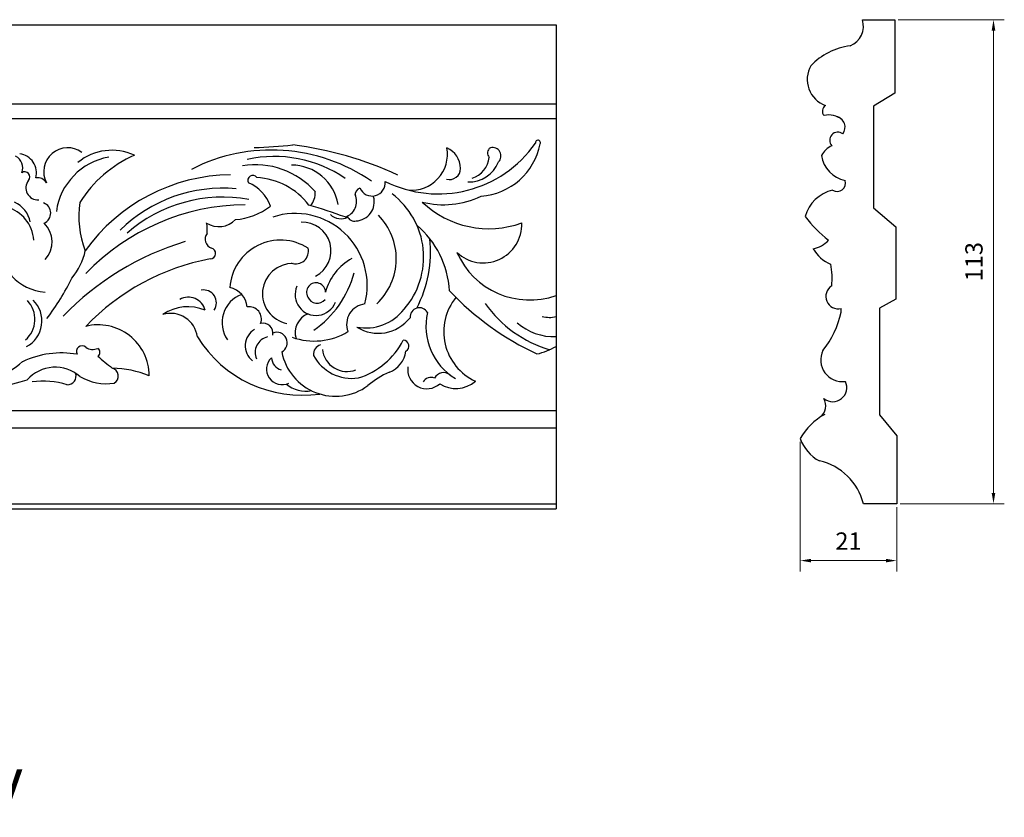
# Model space of a CAD drawing. Units: millimetres. Extents: x 8701 to 9374, y 530 to 760.
# Drawn here: x 9146 to 9374, y 575 to 760 of the extents above; entities that cross this region are included whole.
import ezdxf

# ---------------------------------------------------------------- set-up
doc = ezdxf.new("R2010")
doc.units = ezdxf.units.MM
doc.layers.add('columnas', color=6, linetype='Continuous')
doc.styles.get("Standard").update_dxf_attribs({"font": 'txt', "bigfont": 'gbcbig.shx'})
doc.dimstyles.new('4', dxfattribs={"dimtxt": 4, "dimasz": 2.5, "dimexe": 2.5, "dimexo": 0.8, "dimgap": 2, "dimtad": 1, "dimdec": 0, "dimtxsty": 'Standard', "dimcen": 0, "dimclrd": 256, "dimclre": 256, "dimclrt": 256, "dimadec": 3, "dimazin": 0, "dimtfac": 1, "dimtdec": 0, "dimtofl": 0, "dimtmove": 0, "dimatfit": 3, "dimfxl": 1, "dimlwd": 18, "dimlwe": 18, "dimarcsym": 0})

# ---------------------------------------------------------------- blocks, each defined once
blk = doc.blocks.new('*D25')
at = {"lineweight": 18, "transparency": 16777216}
for p, q in [((9326.4, 661.84), (9326.4, 631.89)), ((9348.72, 646.74), (9348.72, 631.89)), ((9328.9, 634.39), (9346.22, 634.39))]:
    blk.add_line(p, q, dxfattribs=at)
at = {"transparency": 16777216}
for points in [[(9328.9, 634.8), (9328.9, 633.97), (9326.4, 634.39)], [(9346.22, 634.8), (9346.22, 633.97), (9348.72, 634.39)]]:
    blk.add_solid(points, dxfattribs=at)
at = {"layer": 'Defpoints', "color": 0, "transparency": 16777216}
for p in [(9326.4, 662.64), (9348.72, 647.54), (9348.72, 634.39)]:
    blk.add_point(p, dxfattribs=at)
at = {"transparency": 16777216, "insert": (9337.56, 638.39), "char_height": 4, "attachment_point": 5}
blk.add_mtext('21', dxfattribs=at)
blk = doc.blocks.new('*D26')
at = {"lineweight": 18, "transparency": 16777216}
for p, q in [((9349.05, 759.53), (9373.61, 759.53)), ((9371.11, 757.03), (9371.11, 650.04)), ((9349.52, 647.54), (9373.61, 647.54))]:
    blk.add_line(p, q, dxfattribs=at)
at = {"transparency": 16777216}
for points in [[(9370.69, 757.03), (9371.53, 757.03), (9371.11, 759.53)], [(9370.69, 650.04), (9371.53, 650.04), (9371.11, 647.54)]]:
    blk.add_solid(points, dxfattribs=at)
at = {"layer": 'Defpoints', "color": 0, "transparency": 16777216}
for p in [(9348.25, 759.53), (9348.72, 647.54), (9371.11, 647.54)]:
    blk.add_point(p, dxfattribs=at)
at = {"transparency": 16777216, "insert": (9367.11, 703.54), "char_height": 4, "attachment_point": 5, "rotation": 90}
blk.add_mtext('113', dxfattribs=at)

msp = doc.modelspace()

# ---------------------------------------------------------------- linework, layer by layer
at = {"layer": 'columnas', "color": 0}
for p, q in [((9340.8, 759.53), (9348.25, 759.53)), ((9348.25, 759.53), (9348.25, 742.56)), ((8853.87, 758.37), (9269.91, 758.37)), ((9269.91, 758.37), (9269.91, 690.85)), ((9348.25, 742.56), (9343.36, 739.49)), ((8843.32, 740.08), (9269.91, 740.08)), ((9343.36, 739.49), (9343.36, 716.01)), ((8843.73, 736.65), (9269.91, 736.65)), ((9343.36, 716.01), (9348.48, 711.59)), ((9348.48, 711.59), (9348.48, 694.85)), ((9348.48, 694.85), (9344.76, 692.76)), ((9344.76, 692.76), (9344.76, 668.11)), ((9269.91, 690.85), (9269.91, 686.21)), ((9269.91, 686.21), (9269.91, 646.36)), ((8848.61, 669.14), (9269.91, 669.14)), ((9344.76, 668.11), (9348.72, 663.23)), ((8846.3, 665.12), (9269.91, 665.12)), ((9348.72, 663.23), (9348.72, 647.54)), ((8854.63, 647.55), (9269.91, 647.55)), ((9348.72, 647.54), (9341.01, 647.54)), ((8854.63, 646.36), (9269.91, 646.36))]:
    msp.add_line(p, q, dxfattribs=at)
for centre, radius, start, end in [((9336.05, 758.08), 4.97, 292.5595, 17.0038), ((9339.94, 738.2), 15.41, 97.4025, 136.1645), ((9334.45, 745.74), 6.44, 150.8239, 249.8042), ((9333.04, 738.4), 1.53, 122.3335, 223.3336), ((9333.1, 732.97), 4.53, 49.3388, 104.9635), ((9334.24, 734.63), 2.54, 322.8461, 78.0625), ((9334.76, 737.11), 3.076751999994506e-11, 67.6325, 243.4349), ((9335.08, 731.64), 1.87, 50.8053, 224.2552), ((9265.73, 731.05), 0.584, 331.838, 186.6732), ((9336.26, 733.09), 3.076751999994506e-11, 180, 334.7406), ((9156.91, 724.37), 5.54, 53.6549, 207.6381), ((9167.13, 716.9), 12.41, 65.131, 129.1018), ((9204.08, 688.72), 40.66, 55.308, 117.1269), ((9196.92, 840.57), 110.66, 271.6459, 276.2652), ((9198.81, 649.41), 81.79, 65.074, 82.8473), ((9242.62, 746.71), 27.48, 243.465, 325.0823), ((9236.49, 728.38), 8.29, 264.2948, 10.453), ((9242.48, 725), 5.34, 1.2172, 66.1121), ((9251.41, 733.76), 15.13, 274.4121, 348.6193), ((9255.48, 728.68), 1.44, 121.6523, 224.3735), ((9255.21, 728), 1.96, 315.1028, 104.2736), ((9335.5, 726.02), 4.66, 112.1923, 153.6043), ((9143.44, 725.26), 3.08, 338.4135, 62.006), ((9145.25, 724.09), 4.46, 345.1666, 82.4959), ((9168.93, 713.18), 14.76, 99.8137, 172.2196), ((9183.74, 702.27), 28.29, 113.7355, 147.9855), ((9204.73, 698.72), 29.17, 55.7318, 102.3672), ((9248.8, 728.29), 5.68, 287.5774, 353.7147), ((9338.16, 729.11), 6.91, 188.4267, 258.4399), ((9200.42, 707.63), 18.33, 41.1737, 99.6052), ((9208.66, 714.92), 10.99, 9.75, 89.8467), ((9245.25, 725.12), 2.57, 254.7182, 359.7262), ((9249.74, 729.4), 7.4, 268.2016, 337.9128), ((9256.6, 726.62), 8.426879999984953e-12, 116.5651, 296.7706), ((9146.97, 723.15), 1.18, 318.1906, 123.9861), ((9146.31, 724.13), 8.426879999984953e-12, 180, 316.8269), ((9150.09, 720.65), 2.83, 142.5986, 272.8582), ((9149.97, 720.64), 2.34, 29.5673, 99.9788), ((9195.12, 681.74), 41.92, 90.7198, 144.4926), ((9199.75, 722.33), 1.16, 36.7787, 208.3062), ((9199.78, 706.74), 16.3, 37.4204, 86.866), ((9227.34, 721.76), 3.03, 202.6125, 6.9472), ((9334.93, 721.73), 1.95, 237.9121, 18.1138), ((9336.78, 722.34), 0.00000922, 180, 216.2273), ((9192.74, 686.83), 33.72, 84.669, 134.5949), ((9195.45, 713.55), 8.85, 18.8694, 68.2441), ((9224.98, 719.07), 1.58, 106.1863, 191.1353), ((9335.76, 711.83), 8.47, 102.6926, 165.225), ((9192.74, 685.09), 33.39, 79.5142, 131.3928), ((9209.61, 719.46), 4.61, 320.2736, 2.8605), ((9220.03, 717.46), 3.73, 286.7943, 25.5624), ((9223.43, 718.77), 1.685375999996991e-11, 180, 22.2706), ((9223.4, 717.42), 4.45, 273.2091, 14.5874), ((9220.97, 704.6), 18.3, 318.7924, 53.0091), ((9243.87, 737.04), 20.32, 256.0007, 295.3457), ((9140.66, 708.01), 8.42, 3.6309, 74.7717), ((9142.23, 711.63), 6.13, 10.3615, 67.1142), ((9150.47, 714.77), 2.52, 293.5411, 69.1889), ((9181.18, 713.98), 21.67, 171.2777, 201.3553), ((9159.75, 717.27), 8.426879999984953e-12, 180, 295.9709), ((9198.45, 664.91), 51.81, 90.5369, 136.1507), ((9194.81, 727.74), 14.47, 273.6754, 308.5265), ((9157.52, 534.5), 190.33, 70.4798, 73.1355), ((9254.37, 733.58), 22.4, 226.5387, 289.7982), ((9191.93, 716.87), 5.23, 236.7695, 316.8168), ((9209.54, 698.01), 16.69, 345.2833, 108.1069), ((9220.15, 716.98), 3.52, 226.207, 296.9557), ((9223.19, 714.48), 1.57, 193.6683, 287.1285), ((9218.66, 704.23), 14.28, 313.2536, 44.7096), ((9348.18, 728.99), 25.49, 216.0636, 233.3449), ((9147.29, 708.12), 6.03, 317.7061, 46.0909), ((9180.57, 710.85), 8.65, 354.7252, 11.0076), ((9211.23, 706.05), 6.62, 297.2878, 92.3242), ((9223.63, 695.52), 21.67, 3.4364, 49.4748), ((9253.08, 712.16), 8.89, 226.6036, 2.182), ((9190.88, 708.72), 2.16, 141.8482, 250.6313), ((9189.19, 710.06), 2.383482181813925e-11, 351.0765, 180), ((9206.19, 696.75), 11.78, 57.281, 176.0463), ((9213.45, 705.71), 27.44, 331.9652, 6.5814), ((9328.17, 712.9), 6.48, 280.8559, 317.7044), ((9152.49, 708.15), 11.65, 179.9114, 266.1287), ((9203.19, 645.29), 65.74, 106.906, 136.0541), ((9189.91, 705.46), 1.25, 269.9738, 77.9639), ((9209.72, 705.98), 2.92, 248.5007, 13.5952), ((9336.64, 710.68), 8.35, 209.704, 247.4149), ((9147.12, 709), 14.17, 319.2669, 348.1392), ((9199.81, 651.57), 53.56, 100.6571, 136.3014), ((9228.62, 693.32), 12.46, 118.5193, 165.3595), ((9263.85, 713.1), 18.43, 203.6726, 289.2093), ((9208.97, 696.14), 7, 88.9864, 259.1712), ((9318.73, 699.74), 15.06, 353.0447, 12.3565), ((9111.44, 721.85), 51.42, 322.3211, 334.5468), ((9200.39, 707.01), 23.57, 304.8596, 345.1484), ((9193.41, 692.62), 5.05, 5.0461, 78.289), ((9214.37, 695.93), 4.83, 156.2852, 338.6153), ((9214.37, 696.46), 2.2, 0.0782, 209.9243), ((9335.14, 695.49), 2.84, 121.0446, 284.5172), ((9184.82, 691.27), 4.05, 14.7337, 118.9181), ((9188.37, 694.04), 2.97, 325.7125, 100.5727), ((9199.65, 689.41), 7.02, 110.5968, 214.502), ((9212.46, 695.37), 8.426879999984953e-12, 243.4349, 33.2836), ((9212.46, 695.37), 1.884308363632999e-11, 0, 216.8699), ((9214.64, 696.33), 2.38, 203.7415, 320.4127), ((9256.5, 687.34), 12.58, 140.8145, 245.3091), ((9293.3, 741.98), 65.94, 223.2267, 245.0324), ((9143.06, 690.22), 6.29, 310.3976, 43.4614), ((9144.27, 689.82), 6.69, 297.663, 45.936), ((9184.73, 682.93), 10.19, 66.8097, 124.5979), ((9198.95, 690.31), 2.8, 338.1038, 100.3786), ((9226.19, 689.06), 4.73, 96.1781, 201.0446), ((9225.92, 699.36), 11.15, 259.0245, 322.2861), ((9238.27, 690.75), 2.14, 28.0367, 184.5139), ((9276.36, 710.06), 28.01, 215.2947, 253.6244), ((9333.77, 692.31), 2.12, 348.4475, 11.5525), ((9180.76, 685.38), 6.21, 7.1365, 106.9501), ((9214.22, 687.13), 4.66, 111.342, 196.8479), ((9228.77, 696.3), 9.32, 237.747, 322.1797), ((9236.13, 690.58), 2.383482181813925e-11, 337.4895, 180), ((9236.13, 690.58), 2.528063999995485e-11, 202.6199, 90), ((9253.83, 688.55), 14.03, 166.7576, 239.0519), ((9268.35, 697.19), 6.53, 255.5089, 283.8172), ((9315.61, 696.02), 20.66, 320.9338, 348.4475), ((9163.97, 677.09), 11.84, 0.3883, 104.1077), ((9202.11, 687.05), 2.29, 347.8716, 104.2813), ((9269.39, 698.87), 12.67, 228.2046, 272.3334), ((9131.69, 730.09), 56.2, 231.3714, 286.4287), ((9186.92, 686.15), 8.426879999984953e-12, 194.2731, 0), ((9211.22, 701.24), 28.6, 211.8492, 278.1824), ((9202.44, 684.08), 4.44, 121.1015, 231.159), ((9203.93, 682.57), 3.64, 102.0461, 204.7698), ((9205.31, 684.8), 2.42, 298.2086, 111.9761), ((9213.94, 700.37), 15.18, 250.4309, 301.0648), ((9160.23, 682.79), 1.3, 46.9979, 210.2539), ((9162.71, 686.06), 2.82, 235.4922, 294.5785), ((9163.33, 682.59), 1.06, 301.6749, 58.3251), ((9216.1, 682.09), 2.34, 107.1583, 185.5231), ((9218.81, 693.58), 17.77, 287.5656, 332.4977), ((9234.5, 684.02), 1.36, 299.615, 86.9207), ((9262.47, 696.32), 14.43, 281.9823, 301.018), ((9155.54, 661.15), 21.28, 80.3373, 115.1908), ((9204.39, 727.23), 60.94, 228.3421, 232.4316), ((9206.52, 678.69), 3.6, 133.1894, 296.4056), ((9207.07, 681.48), 3.01, 183.1776, 255.9326), ((9206.45, 682.67), 8.426879999984953e-12, 82.9823, 296.5651), ((9218.88, 685.07), 12.66, 190.9541, 306.2864), ((9222.71, 686.7), 10.16, 208.3701, 278.2524), ((9221.58, 683.91), 5.78, 186.6271, 290.6165), ((9229.13, 683.64), 6.09, 291.2744, 352.4424), ((9336.13, 680.79), 5, 153.7945, 277.9457), ((9136.1, 691.56), 15.23, 259.0315, 312.9841), ((9154.07, 670.56), 8.58, 48.761, 139.0877), ((9166.75, 677.09), 1.89, 299.7003, 75.0226), ((9167.23, 678.92), 1.685375999996991e-11, 63.4349, 241.5526), ((9167.23, 678.92), 0.00000746, 243.435, 266.61), ((9166.49, 653.35), 25.58, 68.6343, 88.3249), ((9240.01, 678.58), 4.43, 171.2388, 312.5349), ((9156.83, 677.1), 2.04, 268.1295, 18.4506), ((9165.83, 687.04), 11.74, 238.6559, 279.0611), ((9238.9, 660.36), 19.16, 113.2258, 130.8045), ((9231.34, 677.97), 1.685375999996991e-11, 180, 349.4188), ((9240.94, 674.71), 2.07, 65.4658, 150.2512), ((9243.89, 675.54), 2.34, 50.6427, 153.1021), ((9151.28, 657.26), 18.63, 72.8772, 97.9125), ((9211.99, 680.37), 6.79, 229.0373, 281.1617), ((9246.73, 680.95), 6.76, 236.543, 311.7882), ((9333.92, 674.4), 3.25, 231.3424, 26.3582), ((9328.91, 670.24), 3.39, 309.7928, 28.6968), ((9331.89, 671.87), 3.076751999994506e-11, 63.4349, 233.4484), ((9339.12, 655.38), 14.65, 118.8506, 150.2652), ((9332.05, 668.21), 3.076751999994506e-11, 4.5712, 180), ((9335.1, 665.6), 9.19, 198.7752, 242.5637), ((9327.94, 644.3), 13.47, 13.9091, 77.4555)]:
    msp.add_arc(centre, radius, start, end, dxfattribs=at)

# ---------------------------------------------------------------- texts
msp.add_text('LIENHA FOCAL PU Decorative Materials Factory', height=10.5, dxfattribs=at).set_placement((8833.25, 578.35))

# ---------------------------------------------------------------- dimensions: what is measured, and where the dimension line sits
dim = msp.add_linear_dim(base=(9371.11, 647.54), p1=(9348.25, 759.53), p2=(9348.72, 647.54), angle=90, text='113', dimstyle='4')
dim.commit()
dim.dimension.update_dxf_attribs({"geometry": '*D26', "text_midpoint": (9367.11, 703.54)})
dim = msp.add_linear_dim(base=(9348.72, 634.39), p1=(9326.4, 662.64), p2=(9348.72, 647.54), text='21', dimstyle='4')
dim.commit()
dim.dimension.update_dxf_attribs({"geometry": '*D25', "text_midpoint": (9337.56, 638.39)})

doc.saveas('drawing.dxf')
